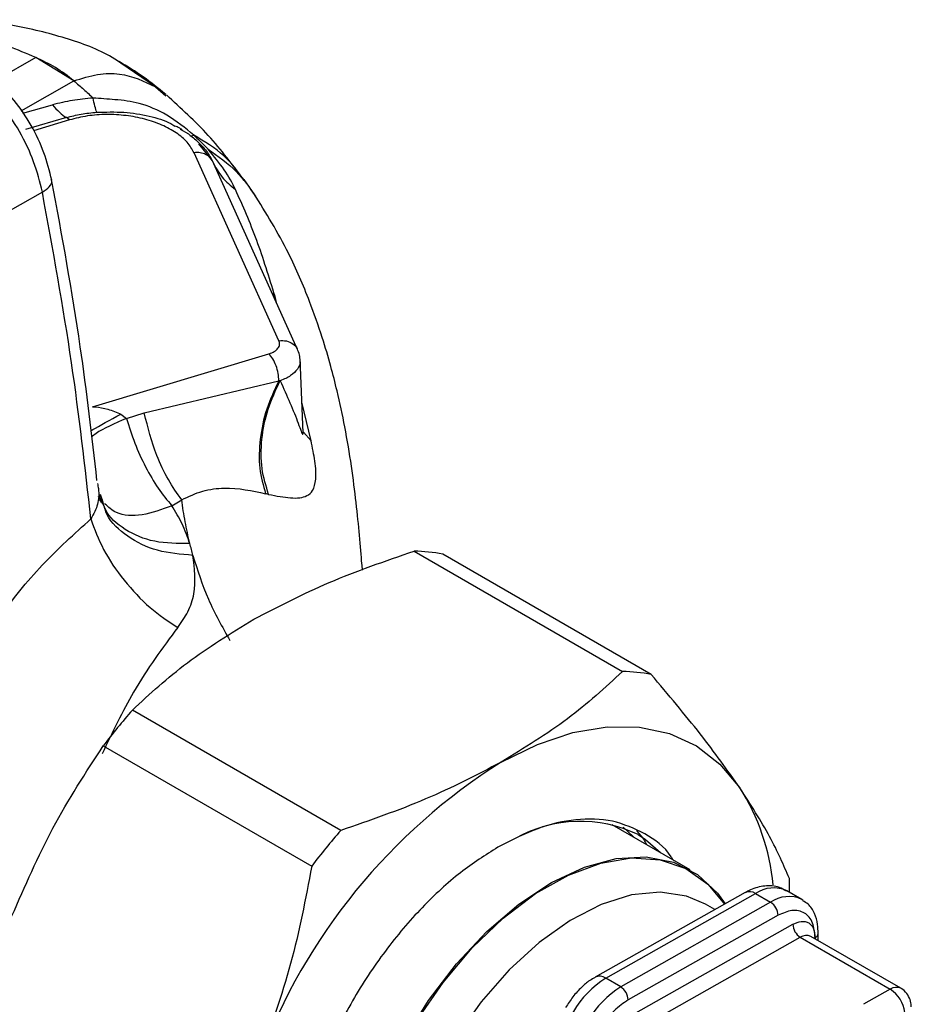
# Model space of a CAD drawing. Units: millimetres. Extents: x 10 to 416, y 10 to 287.
# Drawn here: x 343 to 351, y 171 to 180 of the extents above; entities that cross this region are included whole.
import ezdxf

# ---------------------------------------------------------------- set-up
doc = ezdxf.new("R2010")
doc.units = ezdxf.units.MM

msp = doc.modelspace()

# ---------------------------------------------------------------- linework, layer by layer
at = {"color": 7, "linetype": 'Continuous', "lineweight": 25}
for p, q in [((342.764, 179.4304), (342.3827, 179.2147)), ((343.1217, 179.2111), (342.764, 179.4304)), ((343.8908, 179.1558), (343.5662, 179.3765)), ((342.6248, 178.9301), (343.1217, 179.2111)), ((343.8908, 179.1558), (343.9895, 179.0714)), ((342.6407, 178.9066), (342.9199, 178.9849)), ((343.0513, 178.8655), (342.667, 178.752)), ((343.0816, 178.8429), (342.7423, 178.7408)), ((343.0816, 178.8429), (343.0513, 178.8655)), ((344.126, 178.7553), (344.202, 178.7109)), ((344.2278, 178.6913), (344.2539, 178.6982)), ((344.4207, 178.4705), (344.3008, 178.6174)), ((345.0562, 176.7612), (344.2557, 178.5337)), ((345.232, 176.6787), (344.4264, 178.4625)), ((344.83, 178.1364), (344.7282, 178.2825)), ((342.8247, 178.1622), (340.5326, 176.8656)), ((345.0199, 177.1776), (344.9944, 177.2048)), ((345.0379, 177.1085), (345.0199, 177.1776)), ((343.2979, 176.1388), (344.9625, 176.6374)), ((345.2835, 175.8909), (345.2555, 176.5871)), ((343.7854, 176.0797), (345.056, 176.3839)), ((345.3588, 175.8181), (345.2718, 176.1825)), ((343.5663, 176.0691), (343.6194, 176.0288)), ((343.6194, 176.0288), (343.7854, 176.0797)), ((345.2879, 175.8988), (345.3588, 175.8181)), ((343.3974, 175.235), (343.3717, 175.3105)), ((344.0461, 175.205), (344.1391, 175.2613)), ((346.3314, 174.7772), (348.2974, 173.6422)), ((348.5679, 173.6132), (346.6019, 174.7482)), ((345.6396, 172.1429), (343.6736, 173.2779)), ((343.3995, 172.9418), (345.3656, 171.8068)), ((348.9365, 171.7724), (348.2005, 172.1973)), ((348.401, 172.0816), (348.303, 172.1722)), ((349.4528, 171.5571), (348.0387, 170.7594)), ((348.1386, 170.7494), (349.5527, 171.5471)), ((349.5527, 171.5471), (349.6941, 171.4655)), ((349.9893, 171.4924), (349.8479, 171.5741)), ((349.6941, 171.4655), (348.28, 170.6678)), ((349.1679, 171.3964), (349.0805, 171.4468)), ((349.7641, 171.3426), (348.3499, 170.5448)), ((348.2069, 170.3008), (349.9039, 171.2581)), ((348.2768, 170.1779), (349.9738, 171.1352)), ((349.9738, 171.1352), (350.8223, 170.6453)), ((350.9207, 170.6543), (350.0721, 171.1441)), ((350.1135, 171.1314), (350.1044, 171.1255)), ((350.1135, 171.1314), (350.1134, 171.1203)), ((350.1422, 171.1037), (350.1428, 171.1712)), ((348.28, 170.6678), (348.1386, 170.7494)), ((350.8223, 170.6453), (350.5706, 170.5034))]:
    msp.add_line(p, q, dxfattribs=at)
at = {"color": 7, "linetype": 'Continuous', "lineweight": 25, "flags": 128}
for points in [[(347.1522, 172.7865), (347.4935, 172.9531), (347.8283, 173.0649), (348.1511, 173.12), (348.4563, 173.1173), (348.7387, 173.0571), (348.9934, 172.9402), (349.2161, 172.7686), (349.4029, 172.5454)], [(348.4435, 172.1032), (348.5134, 172.0585), (348.6555, 171.9346)], [(346.5026, 167.0817), (346.3259, 167.1495), (346.1189, 167.2957), (345.9526, 167.5011), (345.8316, 167.7601), (345.759, 168.0656), (345.737, 168.4094), (345.7661, 168.782), (345.8455, 169.1732), (345.973, 169.5725), (346.1452, 169.9688), (346.3574, 170.3515), (346.6038, 170.71), (346.8776, 171.0345), (347.1715, 171.3163), (347.4773, 171.5477), (347.7868, 171.7223), (348.0914, 171.8353), (348.383, 171.8837), (348.6534, 171.8662), (348.8955, 171.7832), (349.1025, 171.637), (349.2587, 171.4476)], [(347.6281, 171.653), (347.9374, 171.7978), (348.2376, 171.8791), (348.5207, 171.8947), (348.7788, 171.8441), (349.0049, 171.7286), (349.1929, 171.5516), (349.2649, 171.4511)], [(346.4867, 167.0772), (346.4345, 167.0934), (346.2083, 167.2088), (346.0203, 167.3858), (345.8756, 167.6197), (345.7781, 167.904), (345.7305, 168.231), (345.734, 168.5918), (345.7887, 168.9764), (345.8929, 169.3745), (346.0438, 169.7752), (346.2374, 170.1675), (346.4684, 170.5408), (346.7304, 170.8848), (347.0162, 171.1901), (347.3182, 171.4486), (347.6281, 171.653)], [(349.0805, 171.4468), (348.9016, 171.5235), (348.6532, 171.5613), (348.3818, 171.5347), (348.0953, 171.4446), (347.8019, 171.2935), (347.51, 171.0857), (347.2281, 170.8273), (346.9642, 170.5257), (346.726, 170.1896), (346.5203, 169.8285), (346.353, 169.453), (346.2289, 169.0738), (346.1516, 168.7018), (346.1234, 168.3478)], [(349.9893, 171.4924), (349.9927, 171.4904), (349.9997, 171.486)]]:
    msp.add_lwpolyline(points, dxfattribs=at)
at = {"color": 7, "linetype": 'Continuous', "lineweight": 25}
for centre, radius, start, end in [((346.2918, 173.1302), 1.6475, 79.15089, 88.6216), ((348.2578, 171.9952), 1.6475, 79.15089, 88.6216), ((348.7009, 168.8993), 6.6668, 138.94531, 142.67319), ((350.1572, 168.0083), 5.6446, 122.16515, 159.45335), ((347.6657, 171.4367), 2.0609, 5.35974, 32.54668), ((350.6669, 167.7643), 6.6668, 138.94531, 142.67319), ((347.8981, 170.9719), 1.2559, 64.25835, 118.99558), ((346.0916, 171.5493), 3.7816, 0.15368, 2.12782), ((349.7238, 171.3027), 0.2983, 65.43498, 124.99633), ((349.4941, 171.4647), 0.1011, 54.54944, 114.05417), ((349.8653, 171.2211), 0.2983, 65.43498, 124.99633), ((349.612, 171.3374), 0.1522, 1.93562, 57.31117), ((350.0559, 171.2632), 0.1522, 181.93562, 237.31117), ((350.0308, 171.0537), 0.0994, 65.43498, 124.99633), ((350.0935, 171.177), 0.0498, 293.79428, 352.45597), ((348.6302, 169.9695), 0.922, 122.22527, 177.01928), ((348.0803, 170.6697), 0.0988, 53.82896, 115.53728), ((348.7717, 169.8878), 0.922, 122.22527, 177.01928), ((348.1978, 170.5397), 0.1522, 1.93562, 57.31117), ((350.8793, 170.5639), 0.0994, 65.32573, 125.00571), ((350.6541, 170.3859), 0.3091, 7.48379, 57.04069)]:
    msp.add_arc(centre, radius, start, end, dxfattribs=at)
for points, knots in [([(343.5662, 179.3765), (343.547, 179.3899), (343.404, 179.4896), (343.0762, 179.6116), (342.5875, 179.7361), (342.1434, 179.7909), (341.86, 179.7865), (341.7668, 179.785)], [0, 0, 0, 0, 0.0429003, 0.3189161, 0.5945345, 0.8666618, 1, 1, 1, 1]), ([(342.764, 179.4304), (342.5892, 179.5057), (342.3248, 179.6196), (341.9957, 179.6356), (341.8841, 179.641)], [0, 0, 0, 0, 0.661019, 1, 1, 1, 1]), ([(343.1217, 179.2111), (343.0653, 179.2551), (342.9538, 179.342), (342.8268, 179.4011), (342.764, 179.4304)], [0, 0, 0, 0, 0.5049557, 1, 1, 1, 1]), ([(343.9884, 179.0834), (343.9188, 179.14), (343.7807, 179.2521), (343.6264, 179.3462), (343.5499, 179.3928)], [0, 0, 0, 0, 0.504171, 1, 1, 1, 1]), ([(342.8247, 178.1622), (342.8012, 178.2577), (342.7541, 178.4489), (342.6153, 178.7361), (342.4391, 179.0019), (342.299, 179.1392), (342.229, 179.2079)], [0, 0, 0, 0, 0.250003, 0.499997, 0.749993, 1, 1, 1, 1]), ([(342.9137, 178.2741), (342.8925, 178.3603), (342.8501, 178.533), (342.7247, 178.7934), (342.5655, 179.0347), (342.4389, 179.1597), (342.3758, 179.2221)], [0, 0, 0, 0, 0.24947, 0.499898, 0.750352, 1, 1, 1, 1]), ([(343.1217, 179.2111), (343.1969, 179.2346), (343.3456, 179.2811), (343.6215, 179.2858), (343.784, 179.2074), (343.8908, 179.1558)], [0, 0, 0, 0, 0.2593151, 0.5129281, 1, 1, 1, 1]), ([(343.1217, 179.2111), (343.1529, 179.1848), (343.2154, 179.1322), (343.2735, 179.0768), (343.3026, 179.0491)], [0, 0, 0, 0, 0.5000184, 1, 1, 1, 1]), ([(343.3026, 179.0491), (343.2371, 179.0431), (343.1047, 179.0309), (342.982, 179.0003), (342.9199, 178.9849)], [0, 0, 0, 0, 0.494155, 1, 1, 1, 1]), ([(344.2539, 178.6982), (344.1719, 178.7654), (344.0176, 178.8918), (343.7533, 179.0068), (343.5204, 179.0345), (343.3717, 179.0445), (343.3026, 179.0491)], [0, 0, 0, 0, 0.306445, 0.576644, 0.803255, 1, 1, 1, 1]), ([(344.7279, 178.2719), (344.6207, 178.4165), (344.4086, 178.7026), (344.1317, 178.9538), (343.9948, 179.078)], [0, 0, 0, 0, 0.505398, 1, 1, 1, 1]), ([(342.9199, 178.9849), (342.9421, 178.9598), (342.9865, 178.9097), (343.0297, 178.8802), (343.0513, 178.8655)], [0, 0, 0, 0, 0.5, 1, 1, 1, 1]), ([(343.0513, 178.8655), (343.097, 178.8774), (343.1881, 178.9012), (343.2879, 178.9104), (343.3377, 178.915)], [0, 0, 0, 0, 0.501616, 1, 1, 1, 1]), ([(343.3377, 178.915), (343.4231, 178.9175), (343.5892, 178.9225), (343.8255, 178.8848), (343.9915, 178.8358), (344.0622, 178.7928), (344.0749, 178.7851)], [0, 0, 0, 0, 0.334966, 0.651564, 0.937445, 1, 1, 1, 1]), ([(344.2557, 178.5337), (344.2364, 178.5673), (344.1978, 178.6345), (344.0911, 178.7236), (343.9549, 178.7981), (343.7932, 178.8537), (343.6152, 178.8875), (343.4305, 178.8974), (343.247, 178.8847), (343.1367, 178.8568), (343.0816, 178.8429)], [0, 0, 0, 0, 0.12503, 0.250017, 0.374954, 0.499942, 0.624927, 0.749918, 0.874939, 1, 1, 1, 1]), ([(344.1421, 178.7499), (344.1333, 178.7563), (344.1141, 178.7703), (344.089, 178.7801), (344.0754, 178.7854)], [0, 0, 0, 0, 0.457046, 1, 1, 1, 1]), ([(344.202, 178.7109), (344.2141, 178.7019), (344.2426, 178.6808), (344.2678, 178.6584), (344.2824, 178.6455)], [0, 0, 0, 0, 0.421574, 1, 1, 1, 1]), ([(344.2539, 178.6982), (344.2736, 178.6802), (344.321, 178.6368), (344.3628, 178.5918), (344.3873, 178.5656)], [0, 0, 0, 0, 0.415355, 1, 1, 1, 1]), ([(344.7301, 178.2737), (344.6706, 178.3545), (344.5441, 178.5265), (344.3544, 178.6387), (344.2539, 178.6982)], [0, 0, 0, 0, 0.470031, 1, 1, 1, 1]), ([(344.2824, 178.6455), (344.3147, 178.6132), (344.3803, 178.5477), (344.4152, 178.4816), (344.4329, 178.4481)], [0, 0, 0, 0, 0.49243, 1, 1, 1, 1]), ([(344.6473, 178.1858), (344.6157, 178.2473), (344.5535, 178.3685), (344.4421, 178.5006), (344.3872, 178.5655)], [0, 0, 0, 0, 0.508263, 1, 1, 1, 1]), ([(344.3873, 178.5656), (344.4816, 178.5003), (344.6594, 178.3774), (344.7789, 178.2043), (344.835, 178.1231)], [0, 0, 0, 0, 0.530992, 1, 1, 1, 1]), ([(344.4329, 178.4481), (344.4584, 178.3978), (344.5095, 178.2971), (344.6014, 178.2229), (344.6473, 178.1858)], [0, 0, 0, 0, 0.5, 1, 1, 1, 1]), ([(342.8247, 178.1622), (342.8482, 178.1789), (342.8953, 178.2123), (342.92, 178.2554), (342.9102, 178.275), (342.908, 178.2794)], [0, 0, 0, 0, 0.43619, 0.872405, 1, 1, 1, 1]), ([(343.34, 175.4413), (343.2924, 175.861), (343.1863, 176.796), (343.0098, 177.7527), (342.9125, 178.2801)], [0, 0, 0, 0, 0.448768, 1, 1, 1, 1]), ([(345.0199, 177.1776), (344.9642, 177.3585), (344.8519, 177.7227), (344.7158, 178.0308), (344.6473, 178.1858)], [0, 0, 0, 0, 0.496962, 1, 1, 1, 1]), ([(343.2822, 175.0798), (343.2274, 175.5685), (343.1137, 176.5839), (342.9234, 177.6232), (342.8247, 178.1622)], [0, 0, 0, 0, 0.481367, 1, 1, 1, 1]), ([(345.8446, 174.5968), (345.8427, 174.617), (345.8343, 174.7056), (345.8179, 174.9115), (345.7873, 175.2241), (345.7425, 175.5774), (345.6831, 175.9329), (345.6157, 176.2491), (345.5429, 176.5339), (345.4595, 176.8157), (345.3323, 177.1766), (345.1349, 177.6397), (344.9345, 177.9653), (344.8207, 178.1502)], [0, 0, 0, 0, 0.030343, 0.133538, 0.230548, 0.325407, 0.42182, 0.507619, 0.564584, 0.63218, 0.71873, 0.840216, 1, 1, 1, 1]), ([(344.9625, 176.6374), (344.9803, 176.6441), (345.0158, 176.6574), (345.0499, 176.6886), (345.0665, 176.7244), (345.0597, 176.7489), (345.0562, 176.7612)], [0, 0, 0, 0, 0.250413, 0.50007, 0.749499, 1, 1, 1, 1]), ([(345.0562, 176.7612), (345.0806, 176.7619), (345.1294, 176.7633), (345.1886, 176.7346), (345.2235, 176.7049), (345.2288, 176.6835), (345.2293, 176.6815)], [0, 0, 0, 0, 0.322341, 0.644682, 0.967023, 1, 1, 1, 1]), ([(345.2559, 176.57), (345.2547, 176.5893), (345.2524, 176.6276), (345.2378, 176.6639), (345.2305, 176.6819)], [0, 0, 0, 0, 0.503721, 1, 1, 1, 1]), ([(345.254, 176.5701), (345.2545, 176.5674), (345.2599, 176.5415), (345.2331, 176.492), (345.1726, 176.4278), (345.1035, 176.3981), (345.0685, 176.3831)], [0, 0, 0, 0, 0.036782, 0.350106, 0.671171, 1, 1, 1, 1]), ([(345.056, 176.3839), (345.0143, 176.2959), (344.9309, 176.1201), (344.8717, 175.8318), (344.864, 175.5516), (344.9083, 175.396), (344.9305, 175.3182)], [0, 0, 0, 0, 0.249999, 0.5, 0.750001, 1, 1, 1, 1]), ([(344.959, 175.3113), (344.9343, 175.3902), (344.885, 175.5481), (344.8874, 175.8303), (344.9434, 176.1197), (345.0268, 176.2953), (345.0685, 176.3831)], [0, 0, 0, 0, 0.2499986, 0.5000001, 0.7500016, 1, 1, 1, 1]), ([(345.0685, 176.3831), (345.0664, 176.3832), (345.0623, 176.3834), (345.0581, 176.3837), (345.056, 176.3839)], [0, 0, 0, 0, 0.500653, 1, 1, 1, 1]), ([(345.0685, 176.3831), (345.1313, 176.2425), (345.2085, 176.0698), (345.2607, 175.9181), (345.2748, 175.8846), (345.2806, 175.877), (345.283, 175.8818), (345.2832, 175.8886), (345.2832, 175.8914)], [0, 0, 0, 0, 0.685008, 0.841412, 0.911508, 0.962109, 0.983901, 1, 1, 1, 1]), ([(343.2979, 176.1388), (343.3067, 176.138), (343.355, 176.1338), (343.4486, 176.1179), (343.5255, 176.086), (343.5663, 176.0691)], [0, 0, 0, 0, 0.093817, 0.518357, 1, 1, 1, 1]), ([(343.2815, 175.9115), (343.288, 175.9153), (343.3504, 175.9516), (343.4643, 176.0135), (343.5663, 176.0691)], [0, 0, 0, 0, 0.104019, 1, 1, 1, 1]), ([(344.1391, 175.2613), (344.0965, 175.3214), (344.0112, 175.4418), (343.8783, 175.7205), (343.8206, 175.9436), (343.7854, 176.0797)], [0, 0, 0, 0, 0.280541, 0.561083, 1, 1, 1, 1]), ([(343.6194, 176.0288), (343.5086, 175.98), (343.3699, 175.9189), (343.3024, 175.8638), (343.2889, 175.8527)], [0, 0, 0, 0, 0.7986795, 1, 1, 1, 1]), ([(343.6194, 176.0288), (343.6437, 175.9505), (343.6922, 175.7938), (343.7963, 175.5678), (343.9157, 175.3623), (344.0026, 175.2574), (344.0461, 175.205)], [0, 0, 0, 0, 0.249998, 0.5, 0.750002, 1, 1, 1, 1]), ([(345.2845, 175.8782), (345.2845, 175.8782), (345.2851, 175.8754), (345.2842, 175.8821), (345.2833, 175.8888)], [0, 0, 0, 0, 0.017071, 1, 1, 1, 1]), ([(344.959, 175.3113), (345.0321, 175.2977), (345.1879, 175.2686), (345.3094, 175.2836), (345.381, 175.3447), (345.4099, 175.4457), (345.4028, 175.6106), (345.3729, 175.7518), (345.3588, 175.8181)], [0, 0, 0, 0, 0.201802, 0.430209, 0.562161, 0.710871, 0.864264, 1, 1, 1, 1]), ([(343.3439, 175.4146), (343.3457, 175.4064), (343.3492, 175.3902), (343.3516, 175.3739), (343.3528, 175.3659)], [0, 0, 0, 0, 0.502431, 1, 1, 1, 1]), ([(343.3528, 175.3659), (343.3564, 175.3403), (343.3601, 175.314), (343.3561, 175.2891), (343.356, 175.2884)], [0, 0, 0, 0, 0.9720129, 1, 1, 1, 1]), ([(343.3716, 175.2726), (343.3703, 175.2763), (343.3688, 175.2808), (343.3669, 175.2872), (343.3658, 175.2912), (343.3643, 175.2967), (343.3627, 175.303), (343.3605, 175.3128), (343.3599, 175.3158), (343.3595, 175.3179)], [0, 0, 0, 0, 0.246453, 0.30352, 0.403531, 0.493748, 0.611971, 0.723909, 1, 1, 1, 1]), ([(344.1391, 175.2613), (344.2039, 175.2916), (344.3309, 175.3509), (344.6126, 175.3878), (344.803, 175.3461), (344.9305, 175.3182)], [0, 0, 0, 0, 0.255881, 0.502023, 1, 1, 1, 1]), ([(344.959, 175.3113), (344.9543, 175.3124), (344.9449, 175.3145), (344.9353, 175.3169), (344.9305, 175.3182)], [0, 0, 0, 0, 0.502903, 1, 1, 1, 1]), ([(343.356, 175.2884), (343.3534, 175.2651), (343.3481, 175.2177), (343.3209, 175.1492), (343.2952, 175.1031), (343.2822, 175.0798)], [0, 0, 0, 0, 0.324, 0.658396, 1, 1, 1, 1]), ([(343.3828, 175.2312), (343.3779, 175.2401), (343.3682, 175.2577), (343.3594, 175.2801), (343.3551, 175.2912)], [0, 0, 0, 0, 0.5037054, 1, 1, 1, 1]), ([(343.4022, 175.2139), (343.402, 175.2142), (343.4015, 175.2146), (343.3996, 175.2168), (343.3946, 175.2234), (343.385, 175.2386), (343.3767, 175.2596), (343.3718, 175.2718)], [0, 0, 0, 0, 0.132687, 0.293011, 0.474256, 0.694773, 1, 1, 1, 1]), ([(344.2155, 174.8484), (344.1015, 174.8486), (343.8734, 174.849), (343.5964, 174.971), (343.4218, 175.1242), (343.3928, 175.2472), (343.3835, 175.2868)], [0, 0, 0, 0, 0.2877834, 0.5755771, 0.8633708, 1, 1, 1, 1]), ([(344.2447, 174.737), (344.1302, 174.7465), (343.9013, 174.7655), (343.6206, 174.9076), (343.4416, 175.0719), (343.4081, 175.1955), (343.3974, 175.235)], [0, 0, 0, 0, 0.288212, 0.576424, 0.864636, 1, 1, 1, 1]), ([(344.0461, 175.205), (343.9509, 175.1696), (343.7603, 175.0989), (343.5335, 175.1135), (343.4469, 175.1926), (343.4122, 175.2242)], [0, 0, 0, 0, 0.374546, 0.749093, 1, 1, 1, 1]), ([(344.2155, 174.8484), (344.1938, 174.911), (344.1517, 175.0326), (344.0806, 175.1487), (344.0461, 175.205)], [0, 0, 0, 0, 0.515305, 1, 1, 1, 1]), ([(344.2155, 174.8484), (344.2, 174.9166), (344.1688, 175.0538), (344.149, 175.1919), (344.1391, 175.2613)], [0, 0, 0, 0, 0.497799, 1, 1, 1, 1]), ([(341.1723, 170.7273), (341.1809, 170.9042), (341.1981, 171.2585), (341.3161, 171.8386), (341.497, 172.4316), (341.7429, 173.0256), (342.0473, 173.605), (342.408, 174.1542), (342.8194, 174.6646), (343.1267, 174.9403), (343.2822, 175.0798)], [0, 0, 0, 0, 0.119993, 0.240399, 0.361696, 0.484332, 0.608904, 0.73613, 0.866501, 1, 1, 1, 1]), ([(343.2822, 175.0798), (343.3169, 174.9844), (343.3863, 174.7937), (343.5897, 174.4965), (343.8377, 174.2308), (344.0139, 174.1152), (344.1019, 174.0574)], [0, 0, 0, 0, 0.249999, 0.499999, 0.749999, 1, 1, 1, 1]), ([(344.2447, 174.737), (344.2405, 174.7557), (344.2321, 174.7928), (344.221, 174.8299), (344.2155, 174.8484)], [0, 0, 0, 0, 0.503573, 1, 1, 1, 1]), ([(344.1019, 174.0574), (344.1364, 174.1065), (344.2098, 174.2108), (344.2816, 174.4371), (344.2597, 174.6154), (344.2447, 174.737)], [0, 0, 0, 0, 0.220229, 0.468115, 1, 1, 1, 1]), ([(344.2447, 174.737), (344.2883, 174.5983), (344.3745, 174.3243), (344.5209, 174.0638), (344.5932, 173.935)], [0, 0, 0, 0, 0.505894, 1, 1, 1, 1]), ([(344.8188, 174.1336), (345.0502, 174.2539), (345.5171, 174.4967), (346.0584, 174.6831), (346.3314, 174.7772)], [0, 0, 0, 0, 0.495539, 1, 1, 1, 1]), ([(343.6736, 173.2779), (343.8386, 173.4301), (344.1712, 173.7368), (344.6018, 174.0007), (344.8188, 174.1336)], [0, 0, 0, 0, 0.496166, 1, 1, 1, 1]), ([(344.1019, 174.0574), (343.9585, 173.8644), (343.6995, 173.516), (343.4846, 173.0659), (343.3887, 172.8651)], [0, 0, 0, 0, 0.55394, 1, 1, 1, 1]), ([(348.2974, 173.6422), (348.1324, 173.49), (347.7998, 173.1833), (347.3692, 172.9194), (347.1522, 172.7865)], [0, 0, 0, 0, 0.496166, 1, 1, 1, 1]), ([(349.4029, 172.5454), (349.285, 172.7116), (349.0469, 173.0469), (348.7285, 173.4233), (348.5679, 173.6132)], [0, 0, 0, 0, 0.495539, 1, 1, 1, 1]), ([(342.5382, 171.3364), (342.6606, 171.6177), (342.9075, 172.1855), (343.2346, 172.6882), (343.3995, 172.9418)], [0, 0, 0, 0, 0.495539, 1, 1, 1, 1]), ([(347.1522, 172.7865), (346.9209, 172.6662), (346.4539, 172.4234), (345.9127, 172.237), (345.6396, 172.1429)], [0, 0, 0, 0, 0.4955386, 1, 1, 1, 1]), ([(349.8705, 171.6897), (349.8161, 171.8168), (349.7063, 172.0728), (349.5046, 172.3871), (349.4029, 172.5454)], [0, 0, 0, 0, 0.496166, 1, 1, 1, 1]), ([(348.5079, 172.112), (348.4091, 172.1587), (348.2134, 172.251), (347.865, 172.2572), (347.506, 172.1801), (347.2626, 172.0577), (347.1445, 171.9982)], [0, 0, 0, 0, 0.262718, 0.519977, 0.766968, 1, 1, 1, 1]), ([(348.5233, 172.011), (348.5174, 172.0231), (348.4936, 172.0725), (348.4589, 172.1115), (348.4327, 172.1408)], [0, 0, 0, 0, 0.246545, 1, 1, 1, 1]), ([(348.7715, 171.8677), (348.7664, 171.8766), (348.7024, 171.9894), (348.6011, 172.0532), (348.5079, 172.112)], [0, 0, 0, 0, 0.079223, 1, 1, 1, 1]), ([(347.1445, 171.9982), (347.0263, 171.9243), (346.7827, 171.7719), (346.4204, 171.4431), (346.0712, 171.0396), (345.7585, 170.5722), (345.5032, 170.0705), (345.3194, 169.5658), (345.2115, 169.0879), (345.1741, 168.6492), (345.2035, 168.2485), (345.302, 167.8855), (345.4825, 167.5925), (345.6403, 167.4203), (345.7496, 167.3796), (345.756, 167.3772)], [0, 0, 0, 0, 0.077255, 0.159138, 0.244425, 0.331522, 0.418619, 0.503906, 0.585789, 0.663044, 0.740299, 0.822182, 0.907469, 0.994566, 1, 1, 1, 1]), ([(345.3656, 171.8068), (345.3068, 171.4977), (345.1883, 170.8747), (344.9778, 170.286), (344.8717, 169.9893)], [0, 0, 0, 0, 0.496166, 1, 1, 1, 1]), ([(349.8423, 171.5691), (349.8209, 171.5825), (349.7598, 171.6208), (349.6375, 171.6235), (349.5283, 171.5992), (349.4703, 171.5641), (349.4536, 171.554)], [0, 0, 0, 0, 0.183895, 0.525909, 0.862829, 1, 1, 1, 1]), ([(350.1412, 171.1705), (350.1409, 171.1999), (350.1401, 171.2679), (350.1097, 171.3624), (350.0632, 171.4427), (350.0157, 171.4696), (349.999, 171.479)], [0, 0, 0, 0, 0.225025, 0.52092, 0.831084, 1, 1, 1, 1]), ([(350.1135, 171.1314), (350.1093, 171.1804), (350.1028, 171.2559), (350.0597, 171.3268), (350.0147, 171.3663), (349.9589, 171.3877), (349.877, 171.3923), (349.8085, 171.3621), (349.7641, 171.3426)], [0, 0, 0, 0, 0.239443, 0.369653, 0.5, 0.63021, 0.760557, 1, 1, 1, 1]), ([(349.9039, 171.2581), (349.9305, 171.2698), (349.9716, 171.288), (350.0208, 171.2852), (350.0542, 171.2724), (350.0812, 171.2487), (350.1071, 171.2061), (350.111, 171.1608), (350.1135, 171.1314)], [0, 0, 0, 0, 0.239443, 0.369607, 0.5, 0.630164, 0.760557, 1, 1, 1, 1]), ([(348.0394, 170.7563), (348.0219, 170.7471), (347.976, 170.723), (347.9052, 170.6612), (347.8265, 170.5769), (347.7826, 170.5072), (347.7605, 170.4722)], [0, 0, 0, 0, 0.156938, 0.411683, 0.704864, 1, 1, 1, 1]), ([(351.02, 170.4792), (351.0202, 170.4825), (351.0217, 170.5055), (351.0113, 170.5509), (350.9792, 170.6072), (350.9454, 170.6445), (350.9218, 170.6531), (350.9205, 170.6535)], [0, 0, 0, 0, 0.047229, 0.329567, 0.641809, 0.980166, 1, 1, 1, 1]), ([(348.3499, 170.5448), (348.3054, 170.5143), (348.2367, 170.467), (348.1538, 170.3694), (348.097, 170.2847), (348.0507, 170.1935), (348.0057, 170.073), (347.9976, 169.9892), (347.9924, 169.9348)], [0, 0, 0, 0, 0.239443, 0.369653, 0.5, 0.63021, 0.760557, 1, 1, 1, 1])]:
    msp.add_open_spline(points, degree=3, knots=knots, dxfattribs=at)
for points in [[(343.3377, 178.915), (343.3318, 178.9324), (343.3201, 178.9673), (343.3084, 179.0219), (343.3026, 179.0491)], [(344.4329, 178.4481), (344.425, 178.4622), (344.4093, 178.4905), (344.3666, 178.5195), (344.3144, 178.5364), (344.2753, 178.5346), (344.2557, 178.5337)], [(345.056, 176.3839), (345.0546, 176.4065), (345.0517, 176.4519), (345.0303, 176.5257), (344.9997, 176.5928), (344.9749, 176.6225), (344.9625, 176.6374)]]:
    msp.add_open_spline(points, degree=3, dxfattribs=at)

doc.saveas('drawing.dxf')
